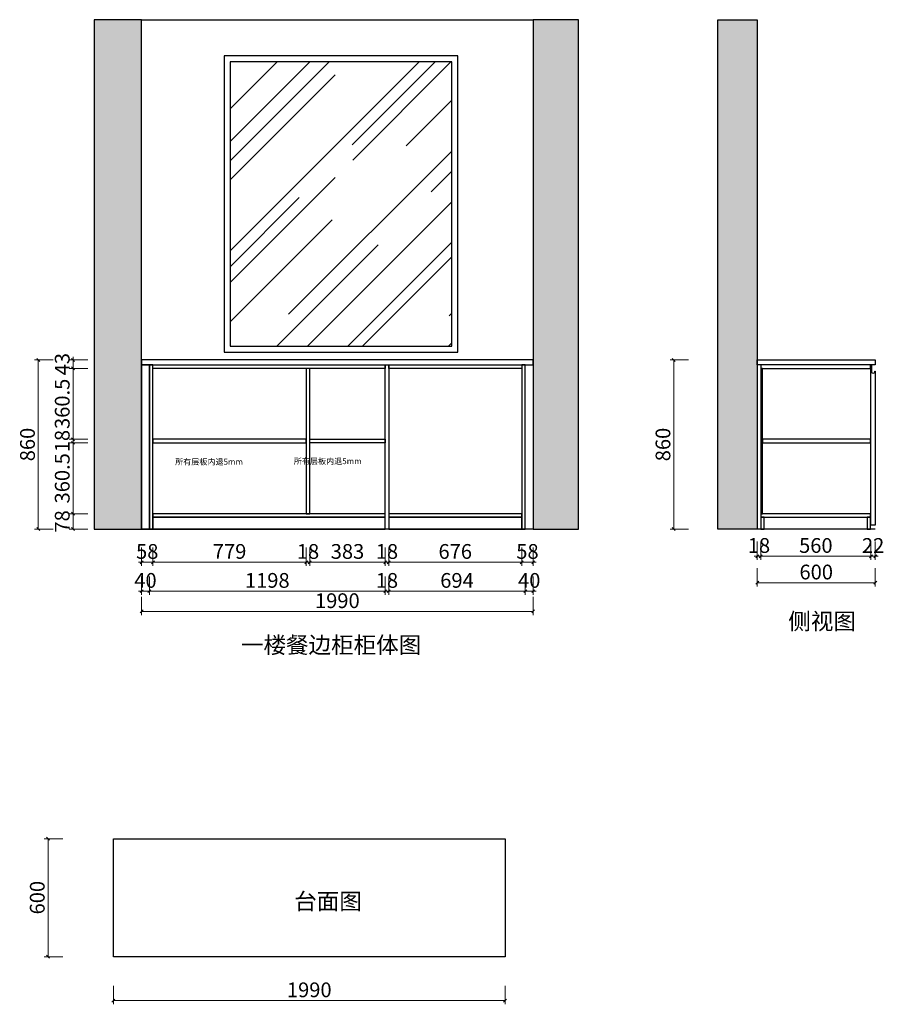
# Model space of a CAD drawing. Units: millimetres. Extents: x 1476266 to 1484237, y -1163083 to -1157583.
# Drawn here: x 1479844 to 1484237, y -1162589 to -1157583 of the extents above; entities that cross this region are included whole.
import ezdxf

# ---------------------------------------------------------------- set-up
doc = ezdxf.new("R2010")
doc.units = ezdxf.units.MM
doc.header["$LTSCALE"] = 3
for name, color, linetype in [('.', 7, 'Continuous'), ('ZB_厨柜', 7, 'Continuous'), ('帝森木制品', 7, 'Continuous')]:
    doc.layers.add(name, color=color, linetype=linetype)
doc.styles.add('ZB_宋体', font='txt')
doc.styles.add('宋体', font='txt', dxfattribs={"width": 0.8, "height": 3.5})
doc.styles.add('帝森标注0.5', font='txt', dxfattribs={"width": 0.5})
doc.dimstyles.new('帝森标注', dxfattribs={"dimscale": 15, "dimtxt": 5, "dimasz": 1, "dimexe": 1.25, "dimexo": 3, "dimgap": 0.5, "dimtad": 1, "dimdsep": 46, "dimtxsty": '帝森标注0.5', "dimblk": 'OBLIQUE', "dimcen": 2.5, "dimclrd": 3, "dimclre": 3, "dimclrt": 1, "dimadec": 0, "dimazin": 0, "dimtfac": 1, "dimtix": 1, "dimtmove": 1, "dimatfit": 2, "dimldrblk": 'CCD_Leader_Arrow', "dimfxl": 5, "dimfxlon": 1, "dimlwd": 5, "dimlwe": 5, "dimarcsym": 0})
pattern_1 = [(45, (1480223.03, -1160173.026), (-53.033, 53.033), []), (50, (1480223.03, -1160173.03), (107.589, -9.4128), [11.25, -123.75]), (355, (1480223.03, -1160173.03), (-20.8127, 112.8288), [9, -99]), (100.4514, (1480232, -1160173.81), (86.7764, 103.416), [9.561, -105.1713]), (46.184, (1480223.03, -1160143.03), (160.086, -24.828), [16.875, -185.625]), (96.6356, (1480236.37, -1160145.1), (140.1994, 146.118), [14.3415, -157.757]), (351.184, (1480223.03, -1160143.03), (140.199, 146.118), [13.5, -148.5]), (21, (1480238.03, -1160150.53), (89.536, -60.3928), [11.25, -123.75]), (326, (1480238.03, -1160150.53), (36.4973, 108.7725), [9, -99]), (71.4514, (1480245.49, -1160155.56), (126.0334, 48.3796), [9.561, -105.1713]), (37.5, (1480223.03, -1160173.026), (1.82398, 49.93408), [0.75, -97.8, 0.75, -100.5, 0.75, -99.375]), (7.5, (1480223.03, -1160173.026), (39.4604, 59.16176), [0.75, -57.3, 0.75, -95.55, 0.75, -37.875]), (327.5, (1480189.58, -1160173.026), (80.07337, -3.38323), [0.75, -37.5, 0.75, -117, 0.75, -155.25]), (317.5, (1480174.58, -1160173.026), (87.4779, 15.0157), [0.75, -48.75, 0.75, -77.7, 0.75, -110.25])]

# ---------------------------------------------------------------- blocks, each defined once
blk = doc.blocks.new('_Oblique')
at = {"color": 0, "linetype": 'ByBlock', "lineweight": -2}
blk.add_line((-0.5, -0.5), (0.5, 0.5), dxfattribs=at)
blk = doc.blocks.new('*D17')
at = {"layer": 'Defpoints', "color": 0, "linetype": 'ByBlock', "transparency": 16777216}
for p in [(1482310.3, -1162047.1), (1480320.3, -1162114.7), (1482310.3, -1162570.5)]:
    blk.add_point(p, dxfattribs=at)
at = {"layer": '帝森木制品', "color": 3, "linetype": 'ByBlock', "lineweight": 5, "transparency": 16777216}
for p, q in [((1480320.3, -1162495.5), (1480320.3, -1162589.3)), ((1482310.3, -1162495.5), (1482310.3, -1162589.3)), ((1480320.3, -1162570.5), (1482310.3, -1162570.5))]:
    blk.add_line(p, q, dxfattribs=at)
at = {"layer": '帝森木制品', "color": 3, "linetype": 'ByBlock', "lineweight": 5, "transparency": 16777216, "xscale": 15, "yscale": 15, "zscale": 15, "rotation": 180}
blk.add_blockref('_Oblique', (1480320.3, -1162570.5), dxfattribs=at)
at = {"layer": '帝森木制品', "color": 3, "linetype": 'ByBlock', "lineweight": 5, "transparency": 16777216, "xscale": 15, "yscale": 15, "zscale": 15}
blk.add_blockref('_Oblique', (1482310.3, -1162570.5), dxfattribs=at)
at = {"layer": '帝森木制品', "color": 1, "linetype": 'ByBlock', "transparency": 16777216, "insert": (1481315.3, -1162525.5), "char_height": 75, "attachment_point": 5, "style": '帝森标注0.5'}
blk.add_mtext('1990', dxfattribs=at)
blk = doc.blocks.new('CCD_Leader_Arrow')
at = {"color": 2, "linetype": 'ByBlock'}
blk.add_line((0, 0), (-1, 0), dxfattribs=at)
for points in [[(-0.86, 0.67), (-0.6, 0.85), (-0.24, 0), (0, 0)], [(-0.86, -0.67), (-0.6, -0.85), (-0.24, 0), (0, 0)]]:
    blk.add_solid(points, dxfattribs=at)
blk = doc.blocks.new('*D18')
at = {"layer": 'Defpoints', "color": 0, "linetype": 'ByBlock', "transparency": 16777216}
for p in [(1479987.9, -1161747.1), (1480655.4, -1161747.1), (1480655.4, -1162347.1)]:
    blk.add_point(p, dxfattribs=at)
at = {"layer": '帝森木制品', "color": 3, "linetype": 'ByBlock', "lineweight": 5, "transparency": 16777216}
for p, q in [((1480062.9, -1161747.1), (1479969.1, -1161747.1)), ((1479987.9, -1162347.1), (1479987.9, -1161747.1)), ((1480062.9, -1162347.1), (1479969.1, -1162347.1))]:
    blk.add_line(p, q, dxfattribs=at)
at = {"layer": '帝森木制品', "color": 3, "linetype": 'ByBlock', "lineweight": 5, "transparency": 16777216, "xscale": 15, "yscale": 15, "zscale": 15}
for p, rotation in [((1479987.9, -1161747.1), 90), ((1479987.9, -1162347.1), 270)]:
    blk.add_blockref('_Oblique', p, dxfattribs=dict(at, rotation=rotation))
at = {"layer": '帝森木制品', "color": 1, "linetype": 'ByBlock', "transparency": 16777216, "insert": (1479942.9, -1162047.1), "char_height": 75, "attachment_point": 5, "rotation": 90, "style": '帝森标注0.5'}
blk.add_mtext('600', dxfattribs=at)
blk = doc.blocks.new('*D42')
at = {"layer": 'Defpoints', "color": 0, "linetype": 'ByBlock', "transparency": 16777216}
for p in [(1480463, -1159948.8), (1480521, -1159948.8), (1480521, -1160341.5)]:
    blk.add_point(p, dxfattribs=at)
at = {"layer": '帝森木制品', "color": 3, "linetype": 'ByBlock', "lineweight": 5, "transparency": 16777216}
for p, q in [((1480463, -1160266.5), (1480463, -1160360.2)), ((1480521, -1160266.5), (1480521, -1160360.2)), ((1480463, -1160341.5), (1480448, -1160341.5)), ((1480463, -1160341.5), (1480521, -1160341.5)), ((1480521, -1160341.5), (1480536, -1160341.5))]:
    blk.add_line(p, q, dxfattribs=at)
at = {"layer": '帝森木制品', "color": 3, "linetype": 'ByBlock', "lineweight": 5, "transparency": 16777216, "xscale": 15, "yscale": 15, "zscale": 15}
blk.add_blockref('_Oblique', (1480463, -1160341.5), dxfattribs=at)
at = {"layer": '帝森木制品', "color": 3, "linetype": 'ByBlock', "lineweight": 5, "transparency": 16777216, "xscale": 15, "yscale": 15, "zscale": 15, "rotation": 180}
blk.add_blockref('_Oblique', (1480521, -1160341.5), dxfattribs=at)
at = {"layer": '帝森木制品', "color": 1, "linetype": 'ByBlock', "transparency": 16777216, "insert": (1480492, -1160296.5), "char_height": 75, "attachment_point": 5, "style": '帝森标注0.5'}
blk.add_mtext('58', dxfattribs=at)
blk = doc.blocks.new('*D43')
at = {"layer": 'Defpoints', "color": 0, "linetype": 'ByBlock', "transparency": 16777216}
for p in [(1480521, -1159948.8), (1481300, -1159914.4), (1481300, -1160341.5)]:
    blk.add_point(p, dxfattribs=at)
at = {"layer": '帝森木制品', "color": 3, "linetype": 'ByBlock', "lineweight": 5, "transparency": 16777216}
for p, q in [((1480521, -1160266.5), (1480521, -1160360.2)), ((1481300, -1160266.5), (1481300, -1160360.2)), ((1480521, -1160341.5), (1481300, -1160341.5))]:
    blk.add_line(p, q, dxfattribs=at)
at = {"layer": '帝森木制品', "color": 3, "linetype": 'ByBlock', "lineweight": 5, "transparency": 16777216, "xscale": 15, "yscale": 15, "zscale": 15, "rotation": 180}
blk.add_blockref('_Oblique', (1480521, -1160341.5), dxfattribs=at)
at = {"layer": '帝森木制品', "color": 3, "linetype": 'ByBlock', "lineweight": 5, "transparency": 16777216, "xscale": 15, "yscale": 15, "zscale": 15}
blk.add_blockref('_Oblique', (1481300, -1160341.5), dxfattribs=at)
at = {"layer": '帝森木制品', "color": 1, "linetype": 'ByBlock', "transparency": 16777216, "insert": (1480910.5, -1160296.5), "char_height": 75, "attachment_point": 5, "style": '帝森标注0.5'}
blk.add_mtext('779', dxfattribs=at)
blk = doc.blocks.new('*D44')
at = {"layer": 'Defpoints', "color": 0, "linetype": 'ByBlock', "transparency": 16777216}
for p in [(1481300, -1159914.4), (1481318, -1159910.7), (1481318, -1160341.5)]:
    blk.add_point(p, dxfattribs=at)
at = {"layer": '帝森木制品', "color": 3, "linetype": 'ByBlock', "lineweight": 5, "transparency": 16777216}
for p, q in [((1481300, -1160266.5), (1481300, -1160360.2)), ((1481318, -1160266.5), (1481318, -1160360.2)), ((1481300, -1160341.5), (1481285, -1160341.5)), ((1481300, -1160341.5), (1481318, -1160341.5)), ((1481318, -1160341.5), (1481333, -1160341.5))]:
    blk.add_line(p, q, dxfattribs=at)
at = {"layer": '帝森木制品', "color": 3, "linetype": 'ByBlock', "lineweight": 5, "transparency": 16777216, "xscale": 15, "yscale": 15, "zscale": 15}
blk.add_blockref('_Oblique', (1481300, -1160341.5), dxfattribs=at)
at = {"layer": '帝森木制品', "color": 3, "linetype": 'ByBlock', "lineweight": 5, "transparency": 16777216, "xscale": 15, "yscale": 15, "zscale": 15, "rotation": 180}
blk.add_blockref('_Oblique', (1481318, -1160341.5), dxfattribs=at)
at = {"layer": '帝森木制品', "color": 1, "linetype": 'ByBlock', "transparency": 16777216, "insert": (1481309, -1160296.5), "char_height": 75, "attachment_point": 5, "style": '帝森标注0.5'}
blk.add_mtext('18', dxfattribs=at)
blk = doc.blocks.new('*D45')
at = {"layer": 'Defpoints', "color": 0, "linetype": 'ByBlock', "transparency": 16777216}
for p in [(1481318, -1159910.7), (1481701, -1159923.1), (1481701, -1160341.5)]:
    blk.add_point(p, dxfattribs=at)
at = {"layer": '帝森木制品', "color": 3, "linetype": 'ByBlock', "lineweight": 5, "transparency": 16777216}
for p, q in [((1481318, -1160266.5), (1481318, -1160360.2)), ((1481701, -1160266.5), (1481701, -1160360.2)), ((1481318, -1160341.5), (1481701, -1160341.5))]:
    blk.add_line(p, q, dxfattribs=at)
at = {"layer": '帝森木制品', "color": 3, "linetype": 'ByBlock', "lineweight": 5, "transparency": 16777216, "xscale": 15, "yscale": 15, "zscale": 15, "rotation": 180}
blk.add_blockref('_Oblique', (1481318, -1160341.5), dxfattribs=at)
at = {"layer": '帝森木制品', "color": 3, "linetype": 'ByBlock', "lineweight": 5, "transparency": 16777216, "xscale": 15, "yscale": 15, "zscale": 15}
blk.add_blockref('_Oblique', (1481701, -1160341.5), dxfattribs=at)
at = {"layer": '帝森木制品', "color": 1, "linetype": 'ByBlock', "transparency": 16777216, "insert": (1481509.5, -1160296.5), "char_height": 75, "attachment_point": 5, "style": '帝森标注0.5'}
blk.add_mtext('383', dxfattribs=at)
blk = doc.blocks.new('*D46')
at = {"layer": 'Defpoints', "color": 0, "linetype": 'ByBlock', "transparency": 16777216}
for p in [(1481701, -1159923.1), (1481719, -1159919.4), (1481719, -1160341.5)]:
    blk.add_point(p, dxfattribs=at)
at = {"layer": '帝森木制品', "color": 3, "linetype": 'ByBlock', "lineweight": 5, "transparency": 16777216}
for p, q in [((1481701, -1160266.5), (1481701, -1160360.2)), ((1481719, -1160266.5), (1481719, -1160360.2)), ((1481701, -1160341.5), (1481686, -1160341.5)), ((1481701, -1160341.5), (1481719, -1160341.5)), ((1481719, -1160341.5), (1481734, -1160341.5))]:
    blk.add_line(p, q, dxfattribs=at)
at = {"layer": '帝森木制品', "color": 3, "linetype": 'ByBlock', "lineweight": 5, "transparency": 16777216, "xscale": 15, "yscale": 15, "zscale": 15}
blk.add_blockref('_Oblique', (1481701, -1160341.5), dxfattribs=at)
at = {"layer": '帝森木制品', "color": 3, "linetype": 'ByBlock', "lineweight": 5, "transparency": 16777216, "xscale": 15, "yscale": 15, "zscale": 15, "rotation": 180}
blk.add_blockref('_Oblique', (1481719, -1160341.5), dxfattribs=at)
at = {"layer": '帝森木制品', "color": 1, "linetype": 'ByBlock', "transparency": 16777216, "insert": (1481710, -1160296.5), "char_height": 75, "attachment_point": 5, "style": '帝森标注0.5'}
blk.add_mtext('18', dxfattribs=at)
blk = doc.blocks.new('*D47')
at = {"layer": 'Defpoints', "color": 0, "linetype": 'ByBlock', "transparency": 16777216}
for p in [(1481719, -1159919.4), (1482395, -1159912.4), (1482395, -1160341.5)]:
    blk.add_point(p, dxfattribs=at)
at = {"layer": '帝森木制品', "color": 3, "linetype": 'ByBlock', "lineweight": 5, "transparency": 16777216}
for p, q in [((1481719, -1160266.5), (1481719, -1160360.2)), ((1482395, -1160266.5), (1482395, -1160360.2)), ((1481719, -1160341.5), (1482395, -1160341.5))]:
    blk.add_line(p, q, dxfattribs=at)
at = {"layer": '帝森木制品', "color": 3, "linetype": 'ByBlock', "lineweight": 5, "transparency": 16777216, "xscale": 15, "yscale": 15, "zscale": 15, "rotation": 180}
blk.add_blockref('_Oblique', (1481719, -1160341.5), dxfattribs=at)
at = {"layer": '帝森木制品', "color": 3, "linetype": 'ByBlock', "lineweight": 5, "transparency": 16777216, "xscale": 15, "yscale": 15, "zscale": 15}
blk.add_blockref('_Oblique', (1482395, -1160341.5), dxfattribs=at)
at = {"layer": '帝森木制品', "color": 1, "linetype": 'ByBlock', "transparency": 16777216, "insert": (1482057, -1160296.5), "char_height": 75, "attachment_point": 5, "style": '帝森标注0.5'}
blk.add_mtext('676', dxfattribs=at)
blk = doc.blocks.new('*D48')
at = {"layer": 'Defpoints', "color": 0, "linetype": 'ByBlock', "transparency": 16777216}
for p in [(1482395, -1159912.4), (1482453, -1159911.2), (1482453, -1160341.5)]:
    blk.add_point(p, dxfattribs=at)
at = {"layer": '帝森木制品', "color": 3, "linetype": 'ByBlock', "lineweight": 5, "transparency": 16777216}
for p, q in [((1482395, -1160266.5), (1482395, -1160360.2)), ((1482453, -1160266.5), (1482453, -1160360.2)), ((1482395, -1160341.5), (1482380, -1160341.5)), ((1482395, -1160341.5), (1482453, -1160341.5)), ((1482453, -1160341.5), (1482468, -1160341.5))]:
    blk.add_line(p, q, dxfattribs=at)
at = {"layer": '帝森木制品', "color": 3, "linetype": 'ByBlock', "lineweight": 5, "transparency": 16777216, "xscale": 15, "yscale": 15, "zscale": 15}
blk.add_blockref('_Oblique', (1482395, -1160341.5), dxfattribs=at)
at = {"layer": '帝森木制品', "color": 3, "linetype": 'ByBlock', "lineweight": 5, "transparency": 16777216, "xscale": 15, "yscale": 15, "zscale": 15, "rotation": 180}
blk.add_blockref('_Oblique', (1482453, -1160341.5), dxfattribs=at)
at = {"layer": '帝森木制品', "color": 1, "linetype": 'ByBlock', "transparency": 16777216, "insert": (1482424, -1160296.5), "char_height": 75, "attachment_point": 5, "style": '帝森标注0.5'}
blk.add_mtext('58', dxfattribs=at)
blk = doc.blocks.new('*D49')
at = {"layer": 'Defpoints', "color": 0, "linetype": 'ByBlock', "transparency": 16777216}
for p in [(1482413, -1160096.2), (1482453, -1160096.2), (1482413, -1160488.7)]:
    blk.add_point(p, dxfattribs=at)
at = {"layer": '帝森木制品', "color": 3, "linetype": 'ByBlock', "lineweight": 5, "transparency": 16777216}
for p, q in [((1482413, -1160413.7), (1482413, -1160507.4)), ((1482453, -1160413.7), (1482453, -1160507.4)), ((1482413, -1160488.7), (1482398, -1160488.7)), ((1482453, -1160488.7), (1482413, -1160488.7)), ((1482453, -1160488.7), (1482468, -1160488.7))]:
    blk.add_line(p, q, dxfattribs=at)
at = {"layer": '帝森木制品', "color": 3, "linetype": 'ByBlock', "lineweight": 5, "transparency": 16777216, "xscale": 15, "yscale": 15, "zscale": 15}
blk.add_blockref('_Oblique', (1482413, -1160488.7), dxfattribs=at)
at = {"layer": '帝森木制品', "color": 3, "linetype": 'ByBlock', "lineweight": 5, "transparency": 16777216, "xscale": 15, "yscale": 15, "zscale": 15, "rotation": 180}
blk.add_blockref('_Oblique', (1482453, -1160488.7), dxfattribs=at)
at = {"layer": '帝森木制品', "color": 1, "linetype": 'ByBlock', "transparency": 16777216, "insert": (1482433, -1160443.7), "char_height": 75, "attachment_point": 5, "style": '帝森标注0.5'}
blk.add_mtext('40', dxfattribs=at)
blk = doc.blocks.new('*D50')
at = {"layer": 'Defpoints', "color": 0, "linetype": 'ByBlock', "transparency": 16777216}
for p in [(1481719, -1160064.9), (1482413, -1160096.2), (1481719, -1160488.7)]:
    blk.add_point(p, dxfattribs=at)
at = {"layer": '帝森木制品', "color": 3, "linetype": 'ByBlock', "lineweight": 5, "transparency": 16777216}
for p, q in [((1481719, -1160413.7), (1481719, -1160507.4)), ((1482413, -1160413.7), (1482413, -1160507.4)), ((1482413, -1160488.7), (1481719, -1160488.7))]:
    blk.add_line(p, q, dxfattribs=at)
at = {"layer": '帝森木制品', "color": 3, "linetype": 'ByBlock', "lineweight": 5, "transparency": 16777216, "xscale": 15, "yscale": 15, "zscale": 15, "rotation": 180}
blk.add_blockref('_Oblique', (1481719, -1160488.7), dxfattribs=at)
at = {"layer": '帝森木制品', "color": 3, "linetype": 'ByBlock', "lineweight": 5, "transparency": 16777216, "xscale": 15, "yscale": 15, "zscale": 15}
blk.add_blockref('_Oblique', (1482413, -1160488.7), dxfattribs=at)
at = {"layer": '帝森木制品', "color": 1, "linetype": 'ByBlock', "transparency": 16777216, "insert": (1482066, -1160443.7), "char_height": 75, "attachment_point": 5, "style": '帝森标注0.5'}
blk.add_mtext('694', dxfattribs=at)
blk = doc.blocks.new('*D51')
at = {"layer": 'Defpoints', "color": 0, "linetype": 'ByBlock', "transparency": 16777216}
for p in [(1481701, -1160063.4), (1481719, -1160064.9), (1481701, -1160488.7)]:
    blk.add_point(p, dxfattribs=at)
at = {"layer": '帝森木制品', "color": 3, "linetype": 'ByBlock', "lineweight": 5, "transparency": 16777216}
for p, q in [((1481701, -1160413.7), (1481701, -1160507.4)), ((1481719, -1160413.7), (1481719, -1160507.4)), ((1481701, -1160488.7), (1481686, -1160488.7)), ((1481719, -1160488.7), (1481701, -1160488.7)), ((1481719, -1160488.7), (1481734, -1160488.7))]:
    blk.add_line(p, q, dxfattribs=at)
at = {"layer": '帝森木制品', "color": 3, "linetype": 'ByBlock', "lineweight": 5, "transparency": 16777216, "xscale": 15, "yscale": 15, "zscale": 15}
blk.add_blockref('_Oblique', (1481701, -1160488.7), dxfattribs=at)
at = {"layer": '帝森木制品', "color": 3, "linetype": 'ByBlock', "lineweight": 5, "transparency": 16777216, "xscale": 15, "yscale": 15, "zscale": 15, "rotation": 180}
blk.add_blockref('_Oblique', (1481719, -1160488.7), dxfattribs=at)
at = {"layer": '帝森木制品', "color": 1, "linetype": 'ByBlock', "transparency": 16777216, "insert": (1481710, -1160443.7), "char_height": 75, "attachment_point": 5, "style": '帝森标注0.5'}
blk.add_mtext('18', dxfattribs=at)
blk = doc.blocks.new('*D52')
at = {"layer": 'Defpoints', "color": 0, "linetype": 'ByBlock', "transparency": 16777216}
for p in [(1480503, -1160030.7), (1481701, -1160063.4), (1480503, -1160488.7)]:
    blk.add_point(p, dxfattribs=at)
at = {"layer": '帝森木制品', "color": 3, "linetype": 'ByBlock', "lineweight": 5, "transparency": 16777216}
for p, q in [((1480503, -1160413.7), (1480503, -1160507.4)), ((1481701, -1160413.7), (1481701, -1160507.4)), ((1481701, -1160488.7), (1480503, -1160488.7))]:
    blk.add_line(p, q, dxfattribs=at)
at = {"layer": '帝森木制品', "color": 3, "linetype": 'ByBlock', "lineweight": 5, "transparency": 16777216, "xscale": 15, "yscale": 15, "zscale": 15, "rotation": 180}
blk.add_blockref('_Oblique', (1480503, -1160488.7), dxfattribs=at)
at = {"layer": '帝森木制品', "color": 3, "linetype": 'ByBlock', "lineweight": 5, "transparency": 16777216, "xscale": 15, "yscale": 15, "zscale": 15}
blk.add_blockref('_Oblique', (1481701, -1160488.7), dxfattribs=at)
at = {"layer": '帝森木制品', "color": 1, "linetype": 'ByBlock', "transparency": 16777216, "insert": (1481102, -1160443.7), "char_height": 75, "attachment_point": 5, "style": '帝森标注0.5'}
blk.add_mtext('1198', dxfattribs=at)
blk = doc.blocks.new('*D53')
at = {"layer": 'Defpoints', "color": 0, "linetype": 'ByBlock', "transparency": 16777216}
for p in [(1480463, -1160030.7), (1480503, -1160030.7), (1480463, -1160488.7)]:
    blk.add_point(p, dxfattribs=at)
at = {"layer": '帝森木制品', "color": 3, "linetype": 'ByBlock', "lineweight": 5, "transparency": 16777216}
for p, q in [((1480463, -1160413.7), (1480463, -1160507.4)), ((1480503, -1160413.7), (1480503, -1160507.4)), ((1480463, -1160488.7), (1480448, -1160488.7)), ((1480503, -1160488.7), (1480463, -1160488.7)), ((1480503, -1160488.7), (1480518, -1160488.7))]:
    blk.add_line(p, q, dxfattribs=at)
at = {"layer": '帝森木制品', "color": 3, "linetype": 'ByBlock', "lineweight": 5, "transparency": 16777216, "xscale": 15, "yscale": 15, "zscale": 15}
blk.add_blockref('_Oblique', (1480463, -1160488.7), dxfattribs=at)
at = {"layer": '帝森木制品', "color": 3, "linetype": 'ByBlock', "lineweight": 5, "transparency": 16777216, "xscale": 15, "yscale": 15, "zscale": 15, "rotation": 180}
blk.add_blockref('_Oblique', (1480503, -1160488.7), dxfattribs=at)
at = {"layer": '帝森木制品', "color": 1, "linetype": 'ByBlock', "transparency": 16777216, "insert": (1480483, -1160443.7), "char_height": 75, "attachment_point": 5, "style": '帝森标注0.5'}
blk.add_mtext('40', dxfattribs=at)
blk = doc.blocks.new('*D54')
at = {"layer": 'Defpoints', "color": 0, "linetype": 'ByBlock', "transparency": 16777216}
for p in [(1480463, -1159948.8), (1482453, -1159948.8), (1482453, -1160591.9)]:
    blk.add_point(p, dxfattribs=at)
at = {"layer": '帝森木制品', "color": 3, "linetype": 'ByBlock', "lineweight": 5, "transparency": 16777216}
for p, q in [((1480463, -1160516.9), (1480463, -1160610.7)), ((1482453, -1160516.9), (1482453, -1160610.7)), ((1480463, -1160591.9), (1482453, -1160591.9))]:
    blk.add_line(p, q, dxfattribs=at)
at = {"layer": '帝森木制品', "color": 3, "linetype": 'ByBlock', "lineweight": 5, "transparency": 16777216, "xscale": 15, "yscale": 15, "zscale": 15, "rotation": 180}
blk.add_blockref('_Oblique', (1480463, -1160591.9), dxfattribs=at)
at = {"layer": '帝森木制品', "color": 3, "linetype": 'ByBlock', "lineweight": 5, "transparency": 16777216, "xscale": 15, "yscale": 15, "zscale": 15}
blk.add_blockref('_Oblique', (1482453, -1160591.9), dxfattribs=at)
at = {"layer": '帝森木制品', "color": 1, "linetype": 'ByBlock', "transparency": 16777216, "insert": (1481458, -1160546.9), "char_height": 75, "attachment_point": 5, "style": '帝森标注0.5'}
blk.add_mtext('1990', dxfattribs=at)
blk = doc.blocks.new('*D55')
at = {"layer": 'Defpoints', "color": 0, "linetype": 'ByBlock', "transparency": 16777216}
for p in [(1480114.8, -1160095), (1480915.3, -1160095), (1480915.3, -1160173)]:
    blk.add_point(p, dxfattribs=at)
at = {"layer": '帝森木制品', "color": 3, "linetype": 'ByBlock', "lineweight": 5, "transparency": 16777216}
for p, q in [((1480189.8, -1160095), (1480096, -1160095)), ((1480114.8, -1160173), (1480114.8, -1160095)), ((1480189.8, -1160173), (1480096, -1160173))]:
    blk.add_line(p, q, dxfattribs=at)
at = {"layer": '帝森木制品', "color": 3, "linetype": 'ByBlock', "lineweight": 5, "transparency": 16777216, "xscale": 15, "yscale": 15, "zscale": 15}
for p, rotation in [((1480114.8, -1160095), 90), ((1480114.8, -1160173), 270)]:
    blk.add_blockref('_Oblique', p, dxfattribs=dict(at, rotation=rotation))
at = {"layer": '帝森木制品', "color": 1, "linetype": 'ByBlock', "transparency": 16777216, "insert": (1480069.8, -1160134), "char_height": 75, "attachment_point": 5, "rotation": 90, "style": '帝森标注0.5'}
blk.add_mtext('78', dxfattribs=at)
blk = doc.blocks.new('*D56')
at = {"layer": 'Defpoints', "color": 0, "linetype": 'ByBlock', "transparency": 16777216}
for p in [(1480114.8, -1159734.5), (1480780.4, -1159734.5), (1480915.3, -1160095)]:
    blk.add_point(p, dxfattribs=at)
at = {"layer": '帝森木制品', "color": 3, "linetype": 'ByBlock', "lineweight": 5, "transparency": 16777216}
for p, q in [((1480189.8, -1159734.5), (1480096, -1159734.5)), ((1480114.8, -1160095), (1480114.8, -1159734.5)), ((1480189.8, -1160095), (1480096, -1160095))]:
    blk.add_line(p, q, dxfattribs=at)
at = {"layer": '帝森木制品', "color": 3, "linetype": 'ByBlock', "lineweight": 5, "transparency": 16777216, "xscale": 15, "yscale": 15, "zscale": 15}
for p, rotation in [((1480114.8, -1159734.5), 90), ((1480114.8, -1160095), 270)]:
    blk.add_blockref('_Oblique', p, dxfattribs=dict(at, rotation=rotation))
at = {"layer": '帝森木制品', "color": 1, "linetype": 'ByBlock', "transparency": 16777216, "insert": (1480069.8, -1159914.8), "char_height": 75, "attachment_point": 5, "rotation": 90, "style": '帝森标注0.5'}
blk.add_mtext('360.5', dxfattribs=at)
blk = doc.blocks.new('*D57')
at = {"layer": 'Defpoints', "color": 0, "linetype": 'ByBlock', "transparency": 16777216}
for p in [(1480114.8, -1159716.5), (1480777.9, -1159716.5), (1480780.4, -1159734.5)]:
    blk.add_point(p, dxfattribs=at)
at = {"layer": '帝森木制品', "color": 3, "linetype": 'ByBlock', "lineweight": 5, "transparency": 16777216}
for p, q in [((1480114.8, -1159716.5), (1480114.8, -1159701.5)), ((1480189.8, -1159716.5), (1480096, -1159716.5)), ((1480189.8, -1159734.5), (1480096, -1159734.5)), ((1480114.8, -1159734.5), (1480114.8, -1159716.5)), ((1480114.8, -1159734.5), (1480114.8, -1159749.5))]:
    blk.add_line(p, q, dxfattribs=at)
at = {"layer": '帝森木制品', "color": 3, "linetype": 'ByBlock', "lineweight": 5, "transparency": 16777216, "xscale": 15, "yscale": 15, "zscale": 15}
for p, rotation in [((1480114.8, -1159716.5), 270), ((1480114.8, -1159734.5), 90)]:
    blk.add_blockref('_Oblique', p, dxfattribs=dict(at, rotation=rotation))
at = {"layer": '帝森木制品', "color": 1, "linetype": 'ByBlock', "transparency": 16777216, "insert": (1480069.8, -1159725.5), "char_height": 75, "attachment_point": 5, "rotation": 90, "style": '帝森标注0.5'}
blk.add_mtext('18', dxfattribs=at)
blk = doc.blocks.new('*D58')
at = {"layer": 'Defpoints', "color": 0, "linetype": 'ByBlock', "transparency": 16777216}
for p in [(1480114.8, -1159356), (1480782.3, -1159356), (1480777.9, -1159716.5)]:
    blk.add_point(p, dxfattribs=at)
at = {"layer": '帝森木制品', "color": 3, "linetype": 'ByBlock', "lineweight": 5, "transparency": 16777216}
for p, q in [((1480189.8, -1159356), (1480096, -1159356)), ((1480114.8, -1159716.5), (1480114.8, -1159356)), ((1480189.8, -1159716.5), (1480096, -1159716.5))]:
    blk.add_line(p, q, dxfattribs=at)
at = {"layer": '帝森木制品', "color": 3, "linetype": 'ByBlock', "lineweight": 5, "transparency": 16777216, "xscale": 15, "yscale": 15, "zscale": 15}
for p, rotation in [((1480114.8, -1159356), 90), ((1480114.8, -1159716.5), 270)]:
    blk.add_blockref('_Oblique', p, dxfattribs=dict(at, rotation=rotation))
at = {"layer": '帝森木制品', "color": 1, "linetype": 'ByBlock', "transparency": 16777216, "insert": (1480069.8, -1159536.3), "char_height": 75, "attachment_point": 5, "rotation": 90, "style": '帝森标注0.5'}
blk.add_mtext('360.5', dxfattribs=at)
blk = doc.blocks.new('*D59')
at = {"layer": 'Defpoints', "color": 0, "linetype": 'ByBlock', "transparency": 16777216}
for p in [(1480114.8, -1159313), (1480784.6, -1159313), (1480782.3, -1159356)]:
    blk.add_point(p, dxfattribs=at)
at = {"layer": '帝森木制品', "color": 3, "linetype": 'ByBlock', "lineweight": 5, "transparency": 16777216}
for p, q in [((1480114.8, -1159313), (1480114.8, -1159298)), ((1480189.8, -1159313), (1480096, -1159313)), ((1480114.8, -1159356), (1480114.8, -1159313)), ((1480189.8, -1159356), (1480096, -1159356)), ((1480114.8, -1159356), (1480114.8, -1159371))]:
    blk.add_line(p, q, dxfattribs=at)
at = {"layer": '帝森木制品', "color": 3, "linetype": 'ByBlock', "lineweight": 5, "transparency": 16777216, "xscale": 15, "yscale": 15, "zscale": 15}
for p, rotation in [((1480114.8, -1159313), 270), ((1480114.8, -1159356), 90)]:
    blk.add_blockref('_Oblique', p, dxfattribs=dict(at, rotation=rotation))
at = {"layer": '帝森木制品', "color": 1, "linetype": 'ByBlock', "transparency": 16777216, "insert": (1480069.8, -1159334.5), "char_height": 75, "attachment_point": 5, "rotation": 90, "style": '帝森标注0.5'}
blk.add_mtext('43', dxfattribs=at)
blk = doc.blocks.new('*D60')
at = {"layer": 'Defpoints', "color": 0, "linetype": 'ByBlock', "transparency": 16777216}
for p in [(1480834.6, -1159313), (1479938.2, -1160173), (1480834.6, -1160173)]:
    blk.add_point(p, dxfattribs=at)
at = {"layer": '帝森木制品', "color": 3, "linetype": 'ByBlock', "lineweight": 5, "transparency": 16777216}
for p, q in [((1480013.2, -1159313), (1479919.4, -1159313)), ((1479938.2, -1159313), (1479938.2, -1160173)), ((1480013.2, -1160173), (1479919.4, -1160173))]:
    blk.add_line(p, q, dxfattribs=at)
at = {"layer": '帝森木制品', "color": 3, "linetype": 'ByBlock', "lineweight": 5, "transparency": 16777216, "xscale": 15, "yscale": 15, "zscale": 15}
for p, rotation in [((1479938.2, -1159313), 90), ((1479938.2, -1160173), 270)]:
    blk.add_blockref('_Oblique', p, dxfattribs=dict(at, rotation=rotation))
at = {"layer": '帝森木制品', "color": 1, "linetype": 'ByBlock', "transparency": 16777216, "insert": (1479893.2, -1159743), "char_height": 75, "attachment_point": 5, "rotation": 90, "style": '帝森标注0.5'}
blk.add_mtext('860', dxfattribs=at)
blk = doc.blocks.new('*D61')
at = {"layer": 'Defpoints', "color": 0, "linetype": 'ByBlock', "transparency": 16777216}
for p in [(1483891.3, -1159313), (1483167.3, -1160173), (1483891.3, -1160173)]:
    blk.add_point(p, dxfattribs=at)
at = {"layer": '帝森木制品', "color": 3, "linetype": 'ByBlock', "lineweight": 5, "transparency": 16777216}
for p, q in [((1483242.3, -1159313), (1483148.6, -1159313)), ((1483167.3, -1159313), (1483167.3, -1160173)), ((1483242.3, -1160173), (1483148.6, -1160173))]:
    blk.add_line(p, q, dxfattribs=at)
at = {"layer": '帝森木制品', "color": 3, "linetype": 'ByBlock', "lineweight": 5, "transparency": 16777216, "xscale": 15, "yscale": 15, "zscale": 15}
for p, rotation in [((1483167.3, -1159313), 90), ((1483167.3, -1160173), 270)]:
    blk.add_blockref('_Oblique', p, dxfattribs=dict(at, rotation=rotation))
at = {"layer": '帝森木制品', "color": 1, "linetype": 'ByBlock', "transparency": 16777216, "insert": (1483122.3, -1159743), "char_height": 75, "attachment_point": 5, "rotation": 90, "style": '帝森标注0.5'}
blk.add_mtext('860', dxfattribs=at)
blk = doc.blocks.new('*D62')
at = {"layer": 'Defpoints', "color": 0, "linetype": 'ByBlock', "transparency": 16777216}
for p in [(1483591.3, -1159894.8), (1483609.3, -1159894.8), (1483609.3, -1160311.1)]:
    blk.add_point(p, dxfattribs=at)
at = {"layer": '帝森木制品', "color": 3, "linetype": 'ByBlock', "lineweight": 5, "transparency": 16777216}
for p, q in [((1483591.3, -1160236.1), (1483591.3, -1160329.8)), ((1483609.3, -1160236.1), (1483609.3, -1160329.8)), ((1483591.3, -1160311.1), (1483576.3, -1160311.1)), ((1483591.3, -1160311.1), (1483609.3, -1160311.1)), ((1483609.3, -1160311.1), (1483624.3, -1160311.1))]:
    blk.add_line(p, q, dxfattribs=at)
at = {"layer": '帝森木制品', "color": 3, "linetype": 'ByBlock', "lineweight": 5, "transparency": 16777216, "xscale": 15, "yscale": 15, "zscale": 15}
blk.add_blockref('_Oblique', (1483591.3, -1160311.1), dxfattribs=at)
at = {"layer": '帝森木制品', "color": 3, "linetype": 'ByBlock', "lineweight": 5, "transparency": 16777216, "xscale": 15, "yscale": 15, "zscale": 15, "rotation": 180}
blk.add_blockref('_Oblique', (1483609.3, -1160311.1), dxfattribs=at)
at = {"layer": '帝森木制品', "color": 1, "linetype": 'ByBlock', "transparency": 16777216, "insert": (1483600.3, -1160266.1), "char_height": 75, "attachment_point": 5, "style": '帝森标注0.5'}
blk.add_mtext('18', dxfattribs=at)
blk = doc.blocks.new('*D63')
at = {"layer": 'Defpoints', "color": 0, "linetype": 'ByBlock', "transparency": 16777216}
for p in [(1483609.3, -1159894.8), (1484169.3, -1160050.9), (1484169.3, -1160311.1)]:
    blk.add_point(p, dxfattribs=at)
at = {"layer": '帝森木制品', "color": 3, "linetype": 'ByBlock', "lineweight": 5, "transparency": 16777216}
for p, q in [((1483609.3, -1160236.1), (1483609.3, -1160329.8)), ((1484169.3, -1160236.1), (1484169.3, -1160329.8)), ((1483609.3, -1160311.1), (1484169.3, -1160311.1))]:
    blk.add_line(p, q, dxfattribs=at)
at = {"layer": '帝森木制品', "color": 3, "linetype": 'ByBlock', "lineweight": 5, "transparency": 16777216, "xscale": 15, "yscale": 15, "zscale": 15, "rotation": 180}
blk.add_blockref('_Oblique', (1483609.3, -1160311.1), dxfattribs=at)
at = {"layer": '帝森木制品', "color": 3, "linetype": 'ByBlock', "lineweight": 5, "transparency": 16777216, "xscale": 15, "yscale": 15, "zscale": 15}
blk.add_blockref('_Oblique', (1484169.3, -1160311.1), dxfattribs=at)
at = {"layer": '帝森木制品', "color": 1, "linetype": 'ByBlock', "transparency": 16777216, "insert": (1483889.3, -1160266.1), "char_height": 75, "attachment_point": 5, "style": '帝森标注0.5'}
blk.add_mtext('560', dxfattribs=at)
blk = doc.blocks.new('*D64')
at = {"layer": 'Defpoints', "color": 0, "linetype": 'ByBlock', "transparency": 16777216}
for p in [(1484169.3, -1160050.9), (1484191.3, -1160044.5), (1484191.3, -1160311.1)]:
    blk.add_point(p, dxfattribs=at)
at = {"layer": '帝森木制品', "color": 3, "linetype": 'ByBlock', "lineweight": 5, "transparency": 16777216}
for p, q in [((1484169.3, -1160236.1), (1484169.3, -1160329.8)), ((1484191.3, -1160236.1), (1484191.3, -1160329.8)), ((1484169.3, -1160311.1), (1484154.3, -1160311.1)), ((1484169.3, -1160311.1), (1484191.3, -1160311.1)), ((1484191.3, -1160311.1), (1484206.3, -1160311.1))]:
    blk.add_line(p, q, dxfattribs=at)
at = {"layer": '帝森木制品', "color": 3, "linetype": 'ByBlock', "lineweight": 5, "transparency": 16777216, "xscale": 15, "yscale": 15, "zscale": 15}
blk.add_blockref('_Oblique', (1484169.3, -1160311.1), dxfattribs=at)
at = {"layer": '帝森木制品', "color": 3, "linetype": 'ByBlock', "lineweight": 5, "transparency": 16777216, "xscale": 15, "yscale": 15, "zscale": 15, "rotation": 180}
blk.add_blockref('_Oblique', (1484191.3, -1160311.1), dxfattribs=at)
at = {"layer": '帝森木制品', "color": 1, "linetype": 'ByBlock', "transparency": 16777216, "insert": (1484180.3, -1160266.1), "char_height": 75, "attachment_point": 5, "style": '帝森标注0.5'}
blk.add_mtext('22', dxfattribs=at)
blk = doc.blocks.new('*D65')
at = {"layer": 'Defpoints', "color": 0, "linetype": 'ByBlock', "transparency": 16777216}
for p in [(1483591.3, -1159949.3), (1484191.3, -1159949.3), (1483591.3, -1160446.1)]:
    blk.add_point(p, dxfattribs=at)
at = {"layer": '帝森木制品', "color": 3, "linetype": 'ByBlock', "lineweight": 5, "transparency": 16777216}
for p, q in [((1483591.3, -1160371.1), (1483591.3, -1160464.8)), ((1484191.3, -1160371.1), (1484191.3, -1160464.8)), ((1484191.3, -1160446.1), (1483591.3, -1160446.1))]:
    blk.add_line(p, q, dxfattribs=at)
at = {"layer": '帝森木制品', "color": 3, "linetype": 'ByBlock', "lineweight": 5, "transparency": 16777216, "xscale": 15, "yscale": 15, "zscale": 15, "rotation": 180}
blk.add_blockref('_Oblique', (1483591.3, -1160446.1), dxfattribs=at)
at = {"layer": '帝森木制品', "color": 3, "linetype": 'ByBlock', "lineweight": 5, "transparency": 16777216, "xscale": 15, "yscale": 15, "zscale": 15}
blk.add_blockref('_Oblique', (1484191.3, -1160446.1), dxfattribs=at)
at = {"layer": '帝森木制品', "color": 1, "linetype": 'ByBlock', "transparency": 16777216, "insert": (1483891.3, -1160401.1), "char_height": 75, "attachment_point": 5, "style": '帝森标注0.5'}
blk.add_mtext('600', dxfattribs=at)

msp = doc.modelspace()

# ---------------------------------------------------------------- hatches: boundary and pattern name
at = {"layer": '.', "linetype": 'ByBlock'}
h = msp.add_hatch(dxfattribs=at)
h.set_pattern_fill('钢筋混凝土', color=8, scale=15, pattern_type=2)
h.set_pattern_definition(pattern_1)
h.paths.add_polyline_path([(1480463.03, -1157583.026), (1480223.03, -1157583.026), (1480223.03, -1160173.026), (1480463.03, -1160173.026)])
h = msp.add_hatch(dxfattribs=at)
h.set_pattern_fill('钢筋混凝土', color=8, scale=15, pattern_type=2)
h.set_pattern_definition(pattern_1)
h.paths.add_polyline_path([(1482683.03, -1157583.026), (1482453.03, -1157583.026), (1482453.03, -1160173.026), (1482683.03, -1160173.026)])
h = msp.add_hatch(dxfattribs=at)
h.set_pattern_fill('钢筋混凝土', color=8, scale=15, pattern_type=2)
h.set_pattern_definition([(45, (1483391.336, -1160173.026), (-53.033, 53.033), []), (50, (1483391.336, -1160173.03), (107.589, -9.4128), [11.25, -123.75]), (355, (1483391.34, -1160173.03), (-20.8127, 112.829), [9, -99]), (100.4514, (1483400.3, -1160173.81), (86.7764, 103.416), [9.561, -105.1713]), (46.184, (1483391.34, -1160143.03), (160.086, -24.828), [16.875, -185.625]), (96.6356, (1483404.68, -1160145.1), (140.199, 146.118), [14.342, -157.757]), (351.184, (1483391.34, -1160143.03), (140.199, 146.118), [13.5, -148.5]), (21, (1483406.336, -1160150.53), (89.536, -60.3928), [11.25, -123.75]), (326, (1483406.34, -1160150.53), (36.4973, 108.7725), [9, -99]), (71.4514, (1483413.8, -1160155.56), (126.0334, 48.3796), [9.561, -105.1713]), (37.5, (1483391.336, -1160173.026), (1.824, 49.9341), [0.75, -97.8, 0.75, -100.5, 0.75, -99.375]), (7.5, (1483391.336, -1160173.026), (39.4604, 59.1618), [0.75, -57.3, 0.75, -95.55, 0.75, -37.875]), (327.5, (1483357.886, -1160173.026), (80.07337, -3.3832), [0.75, -37.5, 0.75, -117, 0.75, -155.25]), (317.5, (1483342.886, -1160173.026), (87.478, 15.0157), [0.75, -48.75, 0.75, -77.7, 0.75, -110.25])])
h.paths.add_polyline_path([(1483391.336, -1160173.026), (1483591.336, -1160173.026), (1483591.336, -1157583.026), (1483391.336, -1157583.026)])
h = msp.add_hatch(dxfattribs=at)
h.set_pattern_fill('AR-RROOF', color=8, scale=15, angle=45)
h.set_pattern_definition([(45, (1477276.04, -1159243.03), (323.29, 862.105), [5715, -762, 1905, -381]), (45, (1477499.65, -1158750), (-627.72, 88.905), [1143, -125.73, 2286, -285.75]), (45, (1477181.74, -1158879.33), (1220.417, 1581.423), [3048, -533.4, 1524, -381])])
h.paths.add_polyline_path([(1482040.03, -1157797.314), (1480913.03, -1157797.314), (1480913.03, -1159243.026), (1482040.03, -1159243.026)])

# ---------------------------------------------------------------- linework, layer by layer
at = {"layer": '帝森木制品', "color": 8, "linetype": 'ByBlock'}
msp.add_line((1484191.336, -1160173.026), (1483391.336, -1160173.026), dxfattribs=at)
for points in [[(1480223.03, -1160173.026), (1480463.03, -1160173.026), (1480463.03, -1157583.026), (1480223.03, -1157583.026)], [(1480463.03, -1157583.026), (1482453.03, -1157583.026), (1482453.03, -1160173.026), (1480463.03, -1160173.026)], [(1482683.03, -1157583.026), (1482453.03, -1157583.026), (1482453.03, -1160173.026), (1482683.03, -1160173.026)], [(1483391.336, -1157583.026), (1483591.336, -1157583.026), (1483591.336, -1160173.026), (1483391.336, -1160173.026)], [(1480883.03, -1159273.026), (1482070.03, -1159273.026), (1482070.03, -1157767.314), (1480883.03, -1157767.314)], [(1480913.03, -1159243.026), (1482040.03, -1159243.026), (1482040.03, -1157797.314), (1480913.03, -1157797.314)]]:
    msp.add_lwpolyline(points, close=True, dxfattribs=at)
at = {"layer": '帝森木制品', "linetype": 'ByBlock'}
for points in [[(1480463.03, -1159338.026), (1482453.03, -1159338.026), (1482453.03, -1159313.026), (1480463.03, -1159313.026)], [(1482413.03, -1159338.026), (1482453.03, -1159338.026), (1482453.03, -1160173.026), (1482413.03, -1160173.026)], [(1483591.336, -1159313.026), (1484191.336, -1159313.026), (1484191.336, -1159338.026), (1483591.336, -1159338.026)], [(1480320.252, -1161747.115), (1482310.252, -1161747.115), (1482310.252, -1162347.115), (1480320.252, -1162347.115)]]:
    msp.add_lwpolyline(points, close=True, dxfattribs=at)
at = {"layer": '帝森木制品', "color": 1, "linetype": 'ByBlock'}
for points in [[(1480463.03, -1160173.026), (1480503.03, -1160173.026), (1480503.03, -1159338.026), (1480463.03, -1159338.026)], [(1480521.03, -1159338.026), (1480503.03, -1159338.026), (1480503.03, -1160173.026), (1480521.03, -1160173.026)], [(1480521.03, -1159338.026), (1481701.03, -1159338.026), (1481701.03, -1159356.026), (1480521.03, -1159356.026)], [(1481701.03, -1159338.026), (1481719.03, -1159338.026), (1481719.03, -1160173.026), (1481701.03, -1160173.026)], [(1481719.03, -1159338.026), (1482395.03, -1159338.026), (1482395.03, -1159356.026), (1481719.03, -1159356.026)], [(1482395.03, -1160173.026), (1482413.03, -1160173.026), (1482413.03, -1159338.026), (1482395.03, -1159338.026)], [(1483609.336, -1159356.026), (1484167.336, -1159356.026), (1484167.336, -1159338.026), (1483609.336, -1159338.026)], [(1481300.03, -1160095.026), (1481318.03, -1160095.026), (1481318.03, -1159356.026), (1481300.03, -1159356.026)], [(1483609.336, -1160095.026), (1483618.336, -1160095.026), (1483618.336, -1159356.026), (1483609.336, -1159356.026)], [(1480521.03, -1159734.526), (1481300.03, -1159734.526), (1481300.03, -1159716.526), (1480521.03, -1159716.526)], [(1481318.03, -1159716.526), (1481701.03, -1159716.526), (1481701.03, -1159734.526), (1481318.03, -1159734.526)], [(1483618.336, -1159734.526), (1484167.336, -1159734.526), (1484167.336, -1159716.526), (1483618.336, -1159716.526)], [(1480521.03, -1160113.026), (1481701.03, -1160113.026), (1481701.03, -1160095.026), (1480521.03, -1160095.026)], [(1481719.03, -1160113.026), (1482395.03, -1160113.026), (1482395.03, -1160095.026), (1481719.03, -1160095.026)], [(1483609.336, -1160113.026), (1484167.336, -1160113.026), (1484167.336, -1160095.026), (1483609.336, -1160095.026)], [(1480521.03, -1160173.026), (1481701.03, -1160173.026), (1481701.03, -1160113.026), (1480521.03, -1160113.026)], [(1481719.03, -1160173.026), (1482395.03, -1160173.026), (1482395.03, -1160113.026), (1481719.03, -1160113.026)], [(1483627.336, -1160113.026), (1483609.336, -1160113.026), (1483609.336, -1160173.026), (1483627.336, -1160173.026)], [(1484167.336, -1160113.026), (1484149.336, -1160113.026), (1484149.336, -1160173.026), (1484167.336, -1160173.026)]]:
    msp.add_lwpolyline(points, close=True, dxfattribs=at)
at = {"layer": '帝森木制品', "linetype": 'ByBlock'}
msp.add_lwpolyline([(1484172.336, -1159340.026), (1484172.336, -1159376.613, 0.46754278), (1484188.336, -1159375.92), (1484188.336, -1159370.026), (1484191.336, -1159370.026), (1484191.336, -1160153.026), (1484169.336, -1160153.026), (1484169.336, -1159340.026)], format="xyb", close=True, dxfattribs=at)

# ---------------------------------------------------------------- texts
at = {"layer": 'ZB_厨柜', "color": 2, "char_height": 30, "width": 182.5217, "attachment_point": 3, "style": 'ZB_宋体'}
for insert in [(1480978.228, -1159815.819), (1481581.252, -1159812.693)]:
    msp.add_mtext('{\\C256;所有层板内退5mm}', dxfattribs=dict(at, insert=insert))
at = {"layer": '帝森木制品', "linetype": 'ByBlock', "char_height": 84, "attachment_point": 1, "style": '宋体'}
for s, insert, width in [('{\\C6;侧视图}', (1483749.345, -1160599.892), 1162.69391), ('{\\C6;一楼餐边柜柜体图}', (1480967.666, -1160720.225), 1162.69391), ('{\\C6;台面图}', (1481238.773, -1162023.688), 1055.53933)]:
    msp.add_mtext(s, dxfattribs=dict(at, insert=insert, width=width))

# ---------------------------------------------------------------- dimensions: what is measured, and where the dimension line sits
at = {"layer": '帝森木制品', "linetype": 'ByBlock'}
for base, p1, p2, picture, middle in [((1480114.775, -1159313.026), (1480782.314, -1159356.026), (1480784.649, -1159313.026), '*D59', (1480069.775, -1159334.526)), ((1479938.189, -1160173.026), (1480834.56, -1159313.026), (1480834.56, -1160173.026), '*D60', (1479893.189, -1159743.026)), ((1480114.775, -1159356.026), (1480777.948, -1159716.526), (1480782.314, -1159356.026), '*D58', (1480069.775, -1159536.276)), ((1483167.33, -1160173.026), (1483891.336, -1159313.026), (1483891.336, -1160173.026), '*D61', (1483122.33, -1159743.026)), ((1480114.775, -1159716.526), (1480780.438, -1159734.526), (1480777.948, -1159716.526), '*D57', (1480069.775, -1159725.526)), ((1480114.775, -1159734.526), (1480915.336, -1160095.026), (1480780.438, -1159734.526), '*D56', (1480069.775, -1159914.776)), ((1480114.775, -1160095.026), (1480915.336, -1160173.026), (1480915.336, -1160095.026), '*D55', (1480069.775, -1160134.026)), ((1479987.878, -1161747.115), (1480655.391, -1162347.115), (1480655.391, -1161747.115), '*D18', (1479942.878, -1162047.115))]:
    dim = msp.add_linear_dim(base=base, p1=p1, p2=p2, angle=90, dimstyle='帝森标注', dxfattribs=at)
    dim.commit()
    dim.dimension.update_dxf_attribs({"geometry": picture, "text_midpoint": middle})
for base, p1, p2, picture, middle in [((1483609.336, -1160311.057), (1483591.336, -1159894.817), (1483609.336, -1159894.817), '*D62', (1483600.336, -1160266.057)), ((1484169.336, -1160311.057), (1483609.336, -1159894.817), (1484169.336, -1160050.887), '*D63', (1483889.336, -1160266.057)), ((1480521.03, -1160341.451), (1480463.03, -1159948.765), (1480521.03, -1159948.765), '*D42', (1480492.03, -1160296.451)), ((1482453.03, -1160591.941), (1480463.03, -1159948.765), (1482453.03, -1159948.765), '*D54', (1481458.03, -1160546.941)), ((1481300.03, -1160341.451), (1480521.03, -1159948.765), (1481300.03, -1159914.401), '*D43', (1480910.53, -1160296.451)), ((1481318.03, -1160341.451), (1481300.03, -1159914.401), (1481318.03, -1159910.679), '*D44', (1481309.03, -1160296.451)), ((1481701.03, -1160341.451), (1481318.03, -1159910.679), (1481701.03, -1159923.086), '*D45', (1481509.53, -1160296.451)), ((1481719.03, -1160341.451), (1481701.03, -1159923.086), (1481719.03, -1159919.364), '*D46', (1481710.03, -1160296.451)), ((1482395.03, -1160341.451), (1481719.03, -1159919.364), (1482395.03, -1159912.421), '*D47', (1482057.03, -1160296.451)), ((1482453.03, -1160341.451), (1482395.03, -1159912.421), (1482453.03, -1159911.18), '*D48', (1482424.03, -1160296.451)), ((1483591.336, -1160446.064), (1484191.336, -1159949.34), (1483591.336, -1159949.34), '*D65', (1483891.336, -1160401.064)), ((1480463.03, -1160488.654), (1480503.03, -1160030.735), (1480463.03, -1160030.735), '*D53', (1480483.03, -1160443.654)), ((1480503.03, -1160488.654), (1481701.03, -1160063.367), (1480503.03, -1160030.735), '*D52', (1481102.03, -1160443.654)), ((1484191.336, -1160311.057), (1484169.336, -1160050.887), (1484191.336, -1160044.54), '*D64', (1484180.336, -1160266.057)), ((1481701.03, -1160488.654), (1481719.03, -1160064.922), (1481701.03, -1160063.367), '*D51', (1481710.03, -1160443.654)), ((1481719.03, -1160488.654), (1482413.03, -1160096.215), (1481719.03, -1160064.922), '*D50', (1482066.03, -1160443.654)), ((1482413.03, -1160488.654), (1482453.03, -1160096.215), (1482413.03, -1160096.215), '*D49', (1482433.03, -1160443.654)), ((1482310.252, -1162570.549), (1480320.252, -1162114.665), (1482310.252, -1162047.115), '*D17', (1481315.252, -1162525.549))]:
    dim = msp.add_linear_dim(base=base, p1=p1, p2=p2, dimstyle='帝森标注', dxfattribs=at)
    dim.commit()
    dim.dimension.update_dxf_attribs({"geometry": picture, "text_midpoint": middle})

doc.saveas('drawing.dxf')
